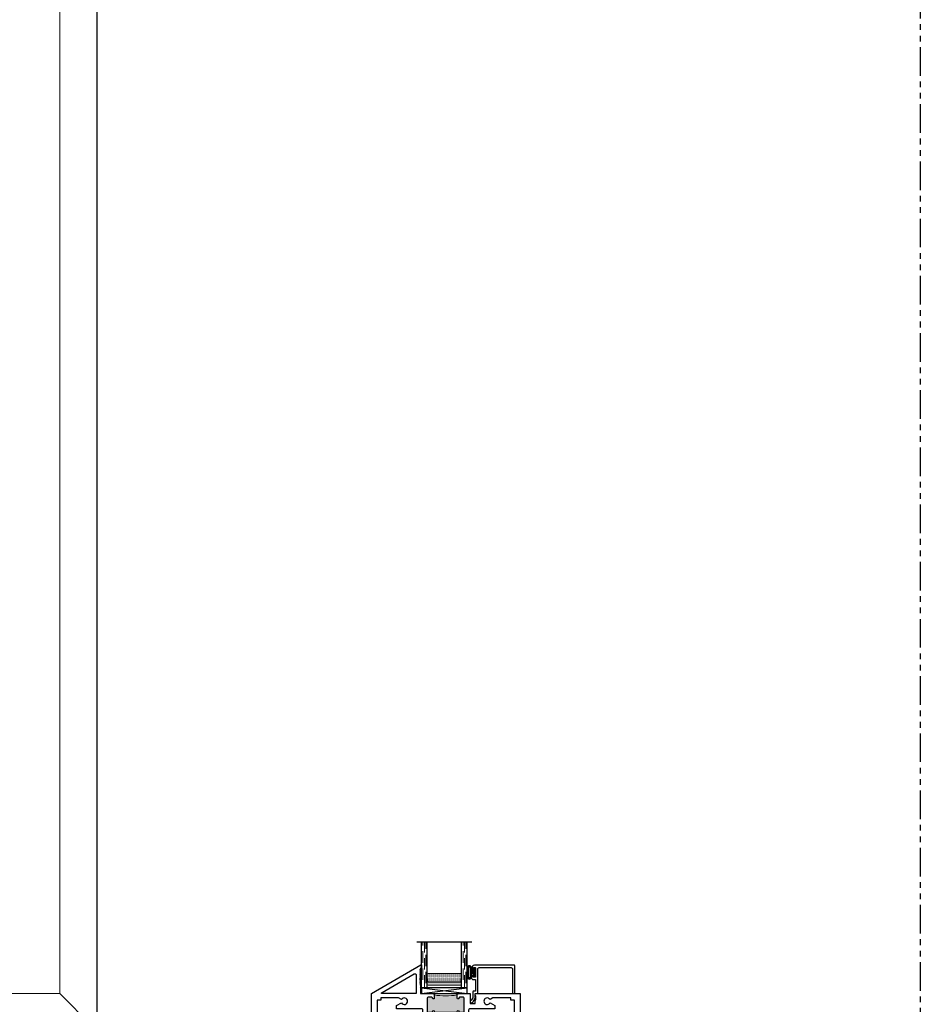
# Model space of a CAD drawing. Units: inches. Extents: x 0 to 1011, y -294 to 130.
# Drawn here: x 402 to 421, y -113 to -92 of the extents above; entities that cross this region are included whole.
import ezdxf

# ---------------------------------------------------------------- set-up
doc = ezdxf.new("R2010")
doc.units = ezdxf.units.IN
doc.header["$LTSCALE"] = 0.5
doc.header["$MEASUREMENT"] = 0
doc.linetypes.add('DASHED', pattern=[0.75, 0.5, -0.25])
doc.linetypes.add('PHANTOM', pattern=[2.5, 1.25, -0.25, 0.25, -0.25, 0.25, -0.25])

# ---------------------------------------------------------------- blocks, each defined once
blk = doc.blocks.new('H600_1IG_SS')
at = {"lineweight": 5}
h = blk.add_hatch(dxfattribs=at)
h.set_pattern_fill('DOTS', color=256, scale=0.2)
h.paths.add_polyline_path([(0.125, 0.292, -0.41421356), (0.145, 0.312), (0.855, 0.312, -0.41421356), (0.875, 0.292), (0.875, 0.204), (0.865, 0.204), (0.865, 0.144, -0.41421356), (0.855, 0.134), (0.145, 0.134, -0.41421356), (0.135, 0.144), (0.135, 0.204), (0.125, 0.204)])
h = blk.add_hatch(color=256)
h.dxf.hatch_style = 1
h.paths.add_polyline_path([(0.125, 0.144, 0.41421356), (0.145, 0.124), (0.855, 0.124, 0.41421356), (0.875, 0.144), (0.875, 0.082, -0.41421356), (0.855, 0.062), (0.145, 0.062, -0.41421356), (0.125, 0.082)])
for p, q in [((1.1, 1), (-0.1, 1)), ((0, 0), (0, 1)), ((0.125, 0), (0.125, 1)), ((0.875, 0), (0.875, 1)), ((1, 0), (1, 1)), ((0.125, 0), (0, 0)), ((1, 0), (0.875, 0))]:
    blk.add_line(p, q)
at = {"linetype": 'DASHED', "lineweight": 9}
for p, q in [((0.03375, 0.175), (0.03375, 1)), ((0.065, 0.025), (0.065, 1)), ((0.09625, 0.1), (0.09625, 1)), ((0.90875, 0.175), (0.90875, 1)), ((0.94, 0.025), (0.94, 1)), ((0.97125, 0.1), (0.97125, 1))]:
    blk.add_line(p, q, dxfattribs=at)
at = {"lineweight": 5}
for p, q in [((0.125, 0.082), (0.125, 0.292)), ((0.855, 0.312), (0.145, 0.312)), ((0.875, 0.082), (0.875, 0.292)), ((0.135, 0.204), (0.125, 0.204)), ((0.135, 0.204), (0.135, 0.144)), ((0.855, 0.134), (0.145, 0.134)), ((0.855, 0.124), (0.145, 0.124)), ((0.855, 0.062), (0.145, 0.062)), ((0.875, 0.204), (0.865, 0.204)), ((0.865, 0.204), (0.865, 0.144))]:
    blk.add_line(p, q, dxfattribs=at)
for centre, radius, start, end in [((0.145, 0.292), 0.02, 90, 180), ((0.855, 0.292), 0.02, 0, 90), ((0.145, 0.144), 0.02, 180, 270), ((0.145, 0.082), 0.02, 180, 270), ((0.145, 0.144), 0.01, 180, 270), ((0.855, 0.144), 0.02, 270, 0), ((0.855, 0.144), 0.01, 270, 0), ((0.855, 0.082), 0.02, 270, 0)]:
    blk.add_arc(centre, radius, start, end, dxfattribs=at)
blk = doc.blocks.new('bulb')
at = {"linetype": 'Continuous', "lineweight": 5}
h = blk.add_hatch(dxfattribs=at)
h.set_pattern_fill('ANSI37', color=256, scale=0.125)
h.set_pattern_definition([(45, (-19.653133, -0.048091), (-0.011048543, 0.011048543), []), (135, (-19.653133, -0.048091), (-0.011048543, -0.011048543), [])])
h.paths.add_polyline_path([(-0.04, -0.025), (-0.04, -0.079, 1), (-0.01, -0.079), (-0.01, 0.078, 1), (-0.04, 0.078), (-0.04, 0.025), (-0.085, 0.025), (-0.085, 0.1, 1), (-0.176, 0.1), (-0.176, -0.1, 1), (-0.085, -0.1), (-0.085, -0.025)])
h.paths.add_polyline_path([(-0.11, -0.1, -1), (-0.151, -0.1), (-0.151, 0.1, -1), (-0.11, 0.1)], flags=16)
at = {"linetype": 'Continuous'}
for points in [[(-0.01, -0.079), (-0.01, 0.078, 1), (-0.04, 0.078), (-0.04, 0.025), (-0.085, 0.025), (-0.085, 0.1, 1), (-0.176, 0.1), (-0.176, -0.1, 1), (-0.085, -0.1), (-0.085, -0.025), (-0.04, -0.025), (-0.04, -0.079, 1)], [(-0.151, 0.1, -1), (-0.11, 0.1), (-0.11, -0.1, -1), (-0.151, -0.1)]]:
    blk.add_lwpolyline(points, format="xyb", close=True, dxfattribs=at)
blk = doc.blocks.new('M20540')
blk.add_lwpolyline([(0.869, 0.03), (0.869, 0.608, 0.414214), (0.859, 0.618), (-0.015, 0.618, 0.414214), (-0.075, 0.558), (-0.075, 0.543, 0.414991), (-0.058, 0.525, 0.414991), (-0.04, 0.543), (-0.04, 0.558, -0.414214), (-0.03, 0.568), (0, 0.568, -0.414214), (0.01, 0.558), (0.01, 0.368, -0.414214), (0, 0.358), (-0.03, 0.358, -0.414214), (-0.04, 0.368), (-0.04, 0.383, 0.414991), (-0.058, 0.4, 0.414991), (-0.075, 0.383), (-0.075, 0.339, 0.414214), (-0.044, 0.308), (0, 0.308, -0.414214), (0.01, 0.298), (0.01, 0.06, -0.414214), (0, 0.05), (-0.04, 0.05, 0.414214), (-0.05, 0.04), (-0.05, -0.091, -0.127869), (-0.051, -0.096), (-0.075, -0.139, -0.198835), (-0.081, -0.144, 1.496365), (-0.046, -0.189), (0.011, -0.087, 0.491355), (0.006, -0.075, -0.341999), (0, -0.068), (0, -0.01, -0.414214), (0.01, 0), (0.05, 0, 0.414214), (0.06, 0.01), (0.06, 0.538, -0.414214), (0.09, 0.568), (0.789, 0.568, -0.414214), (0.819, 0.538), (0.819, 0.01, 0.414214), (0.829, 0), (0.839, 0, 0.414214)], format="xyb", close=True)
blk = doc.blocks.new('M20542')
at = {"lineweight": 5}
h = blk.add_hatch(color=256, dxfattribs=at)
h.dxf.hatch_style = 1
h.paths.add_polyline_path([(0.783, 1.875), (0.715, 1.875, -1), (0.715, 1.915, 0.414214), (0.735, 1.935), (0.735, 2, 0.414214), (0.704, 2.031), (0.436, 2.031, 0.414214), (0.405, 2), (0.405, 1.935, 0.414214), (0.425, 1.915, -1), (0.425, 1.875), (0.405, 1.875), (0.405, 1.375), (0.425, 1.375, -1), (0.425, 1.335, 0.414214), (0.405, 1.315), (0.405, 1.25, 0.414214), (0.436, 1.219), (0.704, 1.219, 0.414214), (0.735, 1.25), (0.735, 1.315, 0.414214), (0.715, 1.335, -1), (0.715, 1.375), (0.783, 1.375, -0.069217)])
for p, q in [((0.405, 1.375), (0.405, 1.875)), ((1.218, 0.98), (0.813, 0.98)), ((0.813, 0.98), (0.813, 0.218)), ((0.839, 0.233), (1.244, 0.935))]:
    blk.add_line(p, q)
for points in [[(0.405, 1.875), (0.425, 1.875, 1), (0.425, 1.915, -0.414214), (0.405, 1.935), (0.405, 2, -0.414214), (0.436, 2.031), (0.704, 2.031, -0.414214), (0.735, 2), (0.735, 1.935, -0.414214), (0.715, 1.915, 1), (0.715, 1.875), (0.783, 1.875, 0.414214), (0.813, 1.905), (0.813, 2.156), (0.595, 2.156), (0.595, 2.266), (0.676, 2.266), (0.676, 2.286), (0.766, 2.286), (0.766, 2.266), (0.813, 2.266), (0.813, 3.25), (0, 3.25), (0, 3.076, 0.414214), (0.031, 3.045), (0.125, 3.045), (0.125, 3.107), (0.062, 3.107), (0.062, 3.188), (0.251, 3.188), (0.314, 3.125), (0.669, 3.125), (0.669, 3.045), (0.719, 3.045), (0.719, 2.656), (0.683, 2.593, -3.732051), (0.611, 2.593), (0.551, 2.698), (0.481, 2.698), (0.481, 2.155, -0.414214), (0.451, 2.125), (0.436, 2.125, 0.414214), (0.311, 2), (0.311, 1.812), (0.405, 1.812)], [(0.405, 1.438), (0.311, 1.438), (0.311, 1.216), (0.285, 1.231), (-1.219, 1.231, 1), (-1.219, 1.169), (-1.015, 1.169), (-1, 1.184), (-0.985, 1.169), (0.341, 1.169, 0.21991), (0.436, 1.125), (0.451, 1.125, -0.414214), (0.481, 1.095), (0.481, 0.552), (0.551, 0.552), (0.611, 0.657, -3.732051), (0.683, 0.657), (0.719, 0.594), (0.719, 0.205), (0.669, 0.205), (0.669, 0.125), (0.314, 0.125), (0.251, 0.062), (0.062, 0.062), (0.062, 0.143), (0.125, 0.143), (0.125, 0.205), (0.031, 0.205, 0.414214), (0, 0.174), (0, 0), (0.813, 0), (1.438, 1.083), (1.438, 1.094), (1.371, 1.094), (1.371, 1.074), (1.35, 1.074), (1.338, 1.062), (1.326, 1.074), (1.314, 1.062), (1.302, 1.074), (1.29, 1.062), (1.278, 1.074), (1.266, 1.062), (1.254, 1.074), (1.242, 1.062), (1.23, 1.074), (1.218, 1.062), (1.206, 1.074), (1.194, 1.062), (1.182, 1.074), (1.17, 1.062), (1.158, 1.074), (1.146, 1.062), (1.134, 1.074), (1.122, 1.062), (1.11, 1.074), (1.098, 1.062), (1.086, 1.074), (1.074, 1.062), (1.062, 1.074), (1.05, 1.062), (1.038, 1.074), (1.026, 1.062), (1.014, 1.074), (0.813, 1.074), (0.813, 1.345, 0.414214), (0.783, 1.375), (0.715, 1.375, 1), (0.715, 1.335, -0.414214), (0.735, 1.315), (0.735, 1.25, -0.414214), (0.704, 1.219), (0.436, 1.219, -0.414214), (0.405, 1.25), (0.405, 1.315, -0.414214), (0.425, 1.335, 1), (0.425, 1.375), (0.405, 1.375)]]:
    blk.add_lwpolyline(points, format="xyb")
blk.add_arc((2.58, 1.625), 1.815, 172.081, 187.919, dxfattribs=at)
for centre, start, end in [((1.218, 0.95), 330, 90), ((0.813, 0.248), 270, 330)]:
    blk.add_arc(centre, 0.03, start, end)

msp = doc.modelspace()

# ---------------------------------------------------------------- hatches: boundary and pattern name
h = msp.add_hatch()
h.set_pattern_fill('ANSI37', color=256, scale=0.15, angle=15)
h.set_pattern_definition([(60, (406.47787, -118.2727), (-0.016237976, 0.009375), []), (150, (406.47787, -118.2727), (-0.009375, -0.016237976), [])])
h.paths.add_polyline_path([(410.28537, -112.629), (410.26537, -112.629), (410.26537, -112.65), (410.25337, -112.662), (410.26537, -112.674), (410.25337, -112.686), (410.26537, -112.698), (410.25337, -112.71), (410.26537, -112.722), (410.25337, -112.734), (410.26537, -112.746), (410.25337, -112.758), (410.26537, -112.77), (410.25337, -112.782), (410.26537, -112.794), (410.25337, -112.806), (410.26537, -112.818), (410.25337, -112.83), (410.26537, -112.842), (410.25337, -112.854), (410.26537, -112.866), (410.25337, -112.878), (410.26537, -112.89), (410.25337, -112.902), (410.26537, -112.914), (410.25337, -112.926), (410.26537, -112.938), (410.25337, -112.95), (410.26537, -112.962), (410.25337, -112.974), (410.26537, -112.986), (410.26537, -113.07688), (410.28537, -113.062)])

# ---------------------------------------------------------------- linework, layer by layer
at = {"lineweight": 5}
for p, q in [((402.37837, -113.187), (402.37837, -90.0625)), ((368.00437, -113.187), (402.37837, -113.187)), ((403.19137, -114), (402.37837, -113.187))]:
    msp.add_line(p, q, dxfattribs=at)
at = {"linetype": 'Continuous'}
for p, q in [((410.28537, -113.062), (410.26537, -113.07688)), ((410.28537, -113.187), (411.28536, -113.062)), ((410.28537, -113.062), (411.28536, -113.187))]:
    msp.add_line(p, q, dxfattribs=at)
at = {"linetype": 'PHANTOM'}
for points in [[(361.19137, -60), (421.19137, -60), (421.19137, -138), (361.19137, -138)], [(421.19137, -138), (481.19137, -138), (481.19137, -60), (421.19137, -60)]]:
    msp.add_lwpolyline(points, close=True, dxfattribs=at)
msp.add_lwpolyline([(367.19137, -66), (403.19137, -66), (403.19137, -114), (367.19137, -114)], close=True)
at = {"linetype": 'Continuous'}
msp.add_lwpolyline([(410.28537, -113.062), (410.28537, -113.187), (411.28536, -113.187), (411.28536, -113.062)], close=True, dxfattribs=at)

# ---------------------------------------------------------------- block references
at = {"xscale": 0.99999, "yscale": 0.99999, "zscale": 0.99999}
msp.add_blockref('H600_1IG_SS', (410.28537, -113.062), dxfattribs=at)
at = {"lineweight": 5, "xscale": -1, "rotation": 270}
msp.add_blockref('M20542', (409.19137, -114), dxfattribs=at)
at = {"linetype": 'Continuous', "xscale": 0.99999, "yscale": 0.99999, "zscale": 0.99999}
msp.add_blockref('bulb', (411.46359, -112.72407), dxfattribs=at)
msp.add_blockref('M20540', (411.45737, -113.187))

doc.saveas('drawing.dxf')
